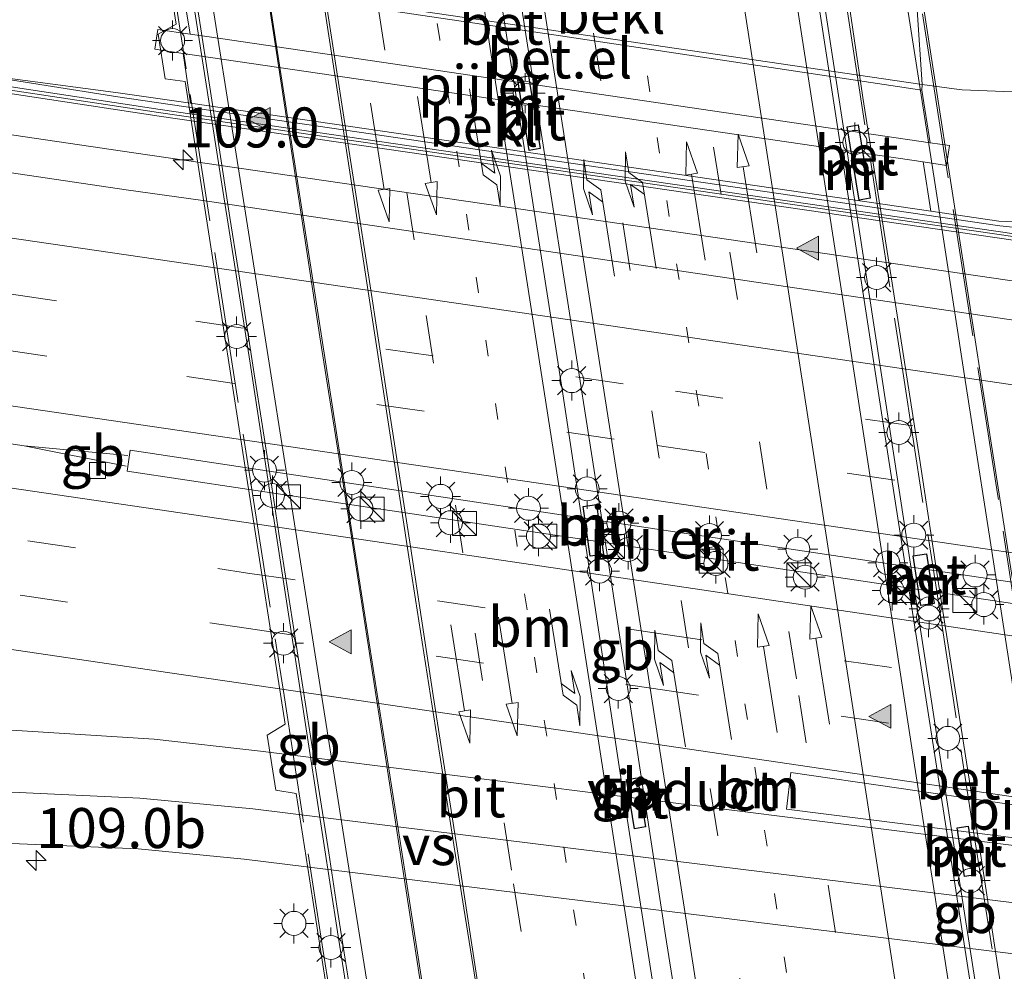
# Model space of a CAD drawing. Units: metres. Extents: x 169994 to 180003, y 447005 to 450001.
# Drawn here: x 173065 to 173126, y 447376 to 447436 of the extents above; entities that cross this region are included whole.
import ezdxf
from ezdxf.enums import TextEntityAlignment as Align

# ---------------------------------------------------------------- set-up
doc = ezdxf.new("R2010")
doc.units = ezdxf.units.M
for name, pattern in [('IE-TERREINAFSCHEIDING', [10, 8, -2]), ('VW-1-3_STREEP', [4, 1, -3]), ('VW-3-9_STREEP', [12, 3, -9])]:
    doc.linetypes.add(name, pattern=pattern)
doc.layers.get('0').update_dxf_attribs({"lineweight": 25})
for name, color, linetype, lineweight in [('B-ME-AM-KILOMETR-S-B1', 7, 'Continuous', 18), ('B-ME-BV-GELEIDECONSTRUCTIE-BARRIER-L-B1', 213, 'BV-STEPBARRIER', 18), ('B-ME-BV-GELEIDECONSTRUCTIE-BARRIER-L-B2', 213, 'BV-STEPBARRIER', 18), ('B-ME-BV-GELEIDECONSTRUCTIE-GELEIDERAIL-L-B1', 213, 'BV-GELEIDERAIL', 18), ('B-ME-GW-KRUINLIJN-L-B1', 93, 'Continuous', 18), ('B-ME-GW-TEENLIJN-L-B1', 93, 'Continuous', 18), ('B-ME-IE-GRASLAND-GV-B6', 93, 'Continuous', 18), ('B-ME-IE-INRICHTINGSELEMENT-S-B1', 253, 'Continuous', 18), ('B-ME-IE-MEUBILAIR_WEGMEUBILAIR-LICHTMAST-S-B1', 8, 'Continuous', 18), ('B-ME-IE-MEUBILAIR_WEGMEUBILAIR-LICHTMAST-S-B2', 8, 'Continuous', 18), ('B-ME-IE-TERREINAFSCHEIDING-RASTERHEKWERK-L-B2', 8, 'IE-TERREINAFSCHEIDING', 18), ('B-ME-KW-GELUIDSWERING-GV-B6', 8, 'Continuous', 18), ('B-ME-KW-PIJLER-GV-B6', 173, 'Continuous', 18), ('B-ME-KW-SCHERM-L-B1', 8, 'Continuous', 18), ('B-ME-KW-VIADUCT-GV-B7', 173, 'Continuous', 18), ('B-ME-OB-BEKLEDING-GV-B6', 253, 'Continuous', 18), ('B-ME-VH-VERH_SOORT-BETON-OVERIG-GV-B6', 8, 'IE-TERREINAFSCHEIDING-NATUURLIJK-HOUTWAL', 18), ('B-ME-VH-VERH_SOORT-BETON-OVERIG-GV-B7', 8, 'IE-TERREINAFSCHEIDING-NATUURLIJK-HOUTWAL', 18), ('B-ME-VH-VERH_SOORT-BITUMEN-GV-B6', 8, 'IE-TERREINAFSCHEIDING-NATUURLIJK-HOUTWAL', 18), ('B-ME-VH-VERH_SOORT-BITUMEN-GV-B7', 8, 'Continuous', 18), ('B-ME-VH-VERH_SOORT-GV-B6', 8, 'Continuous', 18), ('B-ME-VV-KOLK-S-B1', 8, 'Continuous', 18), ('B-ME-VW-MARKERING-13STREEP-045-L-B2', 255, 'VW-1-3_STREEP', 18), ('B-ME-VW-MARKERING-39STREEP-015-L-B1', 255, 'VW-3-9_STREEP', 18), ('B-ME-VW-MARKERING-39STREEP-015-L-B2', 255, 'VW-3-9_STREEP', 18), ('B-ME-VW-MARKERING-PIJLLI750-S-B2', 7, 'Continuous', 18), ('B-ME-VW-MARKERING-PIJLRD750-S-B2', 7, 'Continuous', 18), ('B-ME-VW-MARKERING-STREEP-015-L-B1', 7, 'Continuous', 18), ('B-ME-VW-MARKERING-STREEP-015-L-B2', 7, 'Continuous', 18), ('B-ME-VW-MARKERING-VERDRIJFSTRP-GV-B7', 7, 'Continuous', 18), ('B-ME-VW-MARKERING-VLAKMARK-GV-B6', 7, 'Continuous', 18), ('B-ME-VW-MARKERING-VLAKMARK-S-B2', 7, 'Continuous', 18)]:
    doc.layers.add(name, color=color, linetype=linetype, lineweight=lineweight)
doc.layers.add('B-ME-MW-MUUR-GV-B7', color=10, linetype='Continuous')
doc.styles.add('NLCS-ISO', font='NLCS-ISO.TTF')
doc.linetypes.add('BV-GELEIDERAIL', pattern='A,10,-3,[108,NLCS.SHX,S=1,R=0,X=0,Y=0],-3', length=16)
doc.linetypes.add('BV-STEPBARRIER', pattern='A,1,-1,[16,NLCS.SHX,S=1,R=0,X=-1,Y=0],1', length=3)
doc.linetypes.add('IE-TERREINAFSCHEIDING-NATUURLIJK-HOUTWAL', pattern='A,7,-1.5,[67,NLCS.SHX,S=0.75,R=45,X=0,Y=0],-1.5,7,-1.5,[70,NLCS.SHX,S=0.75,R=0,X=0,Y=0],-1.5', length=20)

# ---------------------------------------------------------------- blocks, each defined once
blk = doc.blocks.new('hecto')
for p, q in [((0, 0.625), (-0.625, 0)), ((0, -0.625), (0, 0.625)), ((-0.625, 0), (0.625, 0)), ((0.625, 0), (0, -0.625))]:
    blk.add_line(p, q)
blk = doc.blocks.new('verfsymbol')
for color in [252, 253]:
    blk.add_hatch(color=color).paths.add_polyline_path([(0.75, -0.625), (0, 0.75), (-0.75, -0.625)])
blk.add_lwpolyline([(0.75, -0.625), (0, 0.75), (-0.75, -0.625)], close=True)
blk = doc.blocks.new('pijll')
for p, q in [((5.7, 1.05, 0.1), (4, 0.75, 0.1)), ((4, 0.75, 0.1), (5.45, 0.75, 0.1)), ((5.45, 0.75, 0.1), (4.7, 0, 0.1)), ((6.2, 0.75, 0.1), (5.45, 0, 0.1)), ((7.5, 0.75, 0.1), (5.7, 1.05, 0.1)), ((7.5, 0.75, 0.1), (6.2, 0.75, 0.1)), ((0, 0, 0.1), (5.45, 0, 0.1))]:
    blk.add_line(p, q)
blk = doc.blocks.new('pijl')
for p, q in [((0, 0, 0.1), (5.45, 0, 0.1)), ((7.5, 0, 0.1), (5.45, 0.375, 0.1)), ((5.45, 0.375, 0.1), (5.45, -0.375, 0.1)), ((5.45, -0.375, 0.1), (7.5, 0, 0.1))]:
    blk.add_line(p, q)
blk = doc.blocks.new('kast')
blk.add_line((-0.75, -0.75), (0.75, 0.75))
blk.add_lwpolyline([(-0.75, 0.75), (0.75, 0.75), (0.75, -0.75), (-0.75, -0.75)], close=True)
blk = doc.blocks.new('lantaarnpaal')
for p, q in [((0, 0.75), (0, 1.25)), ((-0.884, 0.884), (-0.53, 0.53)), ((0.53, 0.53), (0.884, 0.884)), ((-0.75, 0), (-1.25, 0)), ((0.75, 0), (1.25, 0)), ((-0.53, -0.53), (-0.884, -0.884)), ((0.53, -0.53), (0.884, -0.884)), ((0, -0.75), (0, -1.25))]:
    blk.add_line(p, q)
blk.add_circle((0, 0), 0.75)
blk = doc.blocks.new('kolk')
blk.add_lwpolyline([(-0.5, -0.5), (0.5, -0.5), (0.5, 0.5), (-0.5, 0.5)], close=True)

msp = doc.modelspace()

# ---------------------------------------------------------------- linework, layer by layer
at = {"layer": 'B-ME-BV-GELEIDECONSTRUCTIE-BARRIER-L-B1'}
for points in [[(172982.257, 447421.646, 13.39), (172991.639, 447420.145, 13.425), (173003.494, 447418.267, 13.455), (173015.367, 447416.507, 13.477), (173027.225, 447414.703, 13.496), (173035.143, 447413.597, 13.485), (173037.136, 447413.326, 13.496), (173039.48, 447412.96, 13.481), (173050.994, 447411.34, 13.506), (173058.898, 447410.185, 13.513), (173061.467, 447409.819, 13.54), (173065.06, 447409.276, 13.532)], [(173071.433, 447408.018, 13.315), (173065.06, 447409.276, 13.532), (173071.532, 447408.68, 13.348)]]:
    msp.add_polyline3d(points, dxfattribs=at)
at = {"layer": 'B-ME-BV-GELEIDECONSTRUCTIE-BARRIER-L-B2'}
for points in [[(173074.427, 447444.597, 19.364), (173075.833, 447435.742, 19.547), (173077.478, 447425.246, 19.693), (173079.183, 447414.442, 19.783), (173080.825, 447403.638, 19.823), (173082.881, 447390.233, 19.843), (173084.64, 447378.905, 19.9), (173086.4, 447367.659, 19.921), (173088.138, 447356.256, 19.799), (173089.917, 447345.027, 19.571), (173091.485, 447334.6, 19.405)], [(173094.403, 447440.448, 19.084), (173094.814, 447437.498, 19.912), (173098.65, 447412.951, 20.212), (173102.416, 447388.125, 20.261), (173106.063, 447364.683, 20.136), (173109.996, 447339.711, 19.719), (173111.3024, 447331.6648, 19.5329)], [(173112.5801, 447331.4727, 19.4796), (173109.053, 447354.003, 19.991), (173105.147, 447378.676, 20.216), (173101.113, 447404.95, 20.268), (173097.261, 447429.532, 20.046), (173096.105, 447436.989, 19.903), (173095.694, 447439.939, 19.075)], [(173114.8351, 447438.4954, 19.5216), (173117.851, 447418.898, 19.881), (173122, 447391.808, 19.911), (173126.199, 447364.827, 19.741), (173130.349, 447337.822, 19.253), (173131.8562, 447328.5709, 19.0072)]]:
    msp.add_polyline3d(points, dxfattribs=at)
at = {"layer": 'B-ME-BV-GELEIDECONSTRUCTIE-GELEIDERAIL-L-B1'}
msp.add_polyline3d([(173058.151, 447429.626, 12.978), (173071.903, 447427.604, 13.009), (173100.242, 447423.47, 13.016), (173124.661, 447419.907, 13.022), (173140.493, 447417.601, 13.057), (173156.3, 447415.293, 13.135), (173172.164, 447412.967, 13.213), (173187.966, 447410.654, 13.287), (173203.805, 447408.295, 13.35), (173219.642, 447405.988, 13.451), (173235.463, 447403.685, 13.491), (173243.461, 447402.481, 13.581), (173253.268, 447401.07, 13.61), (173257.171, 447400.508, 13.621), (173259.282, 447400.205, 13.627), (173275.03, 447397.856, 13.654), (173276.68, 447397.633, 13.661), (173280.589, 447397.107, 13.679), (173286.796, 447396.271, 13.707), (173290.763, 447395.829, 13.724), (173294.768, 447395.456, 13.746), (173298.743, 447395.088, 13.802), (173299.926, 447394.977, 13.832)], dxfattribs=at)
at = {"layer": 'B-ME-GW-KRUINLIJN-L-B1'}
msp.add_polyline3d([(173299.796, 447397.534, 13.092), (173281.821, 447400.399, 13.024), (173264.209, 447402.912, 12.892), (173245.751, 447405.953, 12.842), (173227.949, 447408.726, 12.773), (173210.253, 447411.223, 12.7), (173192.104, 447413.895, 12.631), (173174.608, 447416.551, 12.561), (173156.419, 447419.139, 12.505), (173138.952, 447421.678, 12.415), (173126.038, 447423.036, 12.326), (173098.37, 447427.084, 12.356), (173070.902, 447431.102, 12.386), (173061.006, 447432.673, 12.312)], dxfattribs=at)
at = {"layer": 'B-ME-GW-TEENLIJN-L-B1'}
for points in [[(173121.176, 447431.864, 12.515), (173123.181, 447431.609, 12.502), (173123.69, 447431.544, 12.499), (173127.337, 447431.397, 12.418), (173131.047, 447431.672, 12.247), (173133.126, 447432.538, 12.146), (173134.885, 447434.408, 12.146), (173135.478, 447436.16, 12.146), (173135.427, 447437.993, 12.198), (173134.415, 447442.375, 12.272), (173134.029, 447445.517, 12.39), (173133.318, 447449.189, 12.548), (173132.659, 447452.033, 12.666), (173132.29, 447454.677, 12.776), (173132.814, 447455.47, 12.776), (173134.219, 447456.455, 12.686), (173136.467, 447456.66, 12.621), (173139.623, 447456.43, 12.503), (173143.405, 447455.768, 12.097), (173146.047, 447455.54, 12.311), (173150.722, 447455.103, 12.384), (173156.354, 447454.682, 12.456), (173162.171, 447454.486, 12.452)], [(173061.006, 447432.673, 12.312), (173070.936, 447431.356, 12.285), (173075.449, 447430.698, 12.495), (173121.72, 447423.955, 12.457), (173125.973, 447423.335, 12.296), (173134.856, 447422.939, 11.978), (173139.28, 447422.742, 12.07), (173156.838, 447420.664, 11.938), (173174.818, 447418.37, 11.857), (173192.436, 447415.205, 12.027), (173210.689, 447412.906, 12.038), (173228.371, 447410.485, 12.029), (173240.576, 447408.407, 12.033), (173246.851, 447408.096, 12.114), (173264.751, 447407.396, 12.17), (173282.183, 447403.689, 12.805), (173291.415, 447400.507, 13.096), (173299.796, 447397.534, 13.092)]]:
    msp.add_polyline3d(points, dxfattribs=at)
at = {"layer": 'B-ME-IE-GRASLAND-GV-B6'}
for points in [[(173121.176, 447431.864, 12.515), (173120.877, 447436.534, 15.638), (173120.419, 447441.651, 17.667), (173122.403, 447441.84, 16.868), (173122.361, 447442.27, 18.206), (173122.165, 447445.409, 18.124), (173122.048, 447448.079, 18.132), (173121.05, 447454.121, 18.006), (173120.491, 447458.83, 17.958), (173119.944, 447463.061, 18.015), (173119.306, 447468.093, 17.897)], [(173162.171, 447454.486, 12.452), (173156.354, 447454.682, 12.456), (173150.722, 447455.103, 12.384), (173146.047, 447455.54, 12.311), (173143.405, 447455.768, 12.097), (173139.623, 447456.43, 12.503), (173136.467, 447456.66, 12.621), (173134.219, 447456.455, 12.686), (173132.814, 447455.47, 12.776), (173132.29, 447454.677, 12.776), (173132.659, 447452.033, 12.666), (173133.318, 447449.189, 12.548), (173134.029, 447445.517, 12.39), (173134.415, 447442.375, 12.272), (173135.427, 447437.993, 12.198), (173135.478, 447436.16, 12.146), (173134.885, 447434.408, 12.146), (173133.126, 447432.538, 12.146), (173131.047, 447431.672, 12.247), (173127.337, 447431.397, 12.418), (173123.69, 447431.544, 12.499), (173123.181, 447431.609, 12.502), (173121.176, 447431.864, 12.515)], [(173064.32, 447440.043, 12.361), (173066.932, 447439.17, 12.365), (173069.321, 447438.911, 12.381), (173071.899, 447438.654, 12.377), (173074.728, 447438.695, 12.525), (173074.867, 447438.44, 12.525), (173075.422, 447435.026, 12.422), (173073.408, 447435.32, 12.422), (173073.227, 447434.078, 12.406), (173074.993, 447433.82, 12.463), (173075.449, 447430.698, 12.495), (173070.936, 447431.356, 12.285), (173061.006, 447432.673, 12.312)], [(173347.116, 447384.938, 13.361), (173332.816, 447387.136, 13.213), (173316.205, 447389.456, 13.185), (173298.571, 447392.018, 13.141), (173281.892, 447394.529, 13.055), (173264.523, 447397.036, 13.006), (173247.398, 447399.571, 12.907), (173231.192, 447401.98, 12.839), (173213.586, 447404.502, 12.778), (173196.062, 447407.105, 12.678), (173178.576, 447409.646, 12.601), (173161.234, 447412.373, 12.526), (173144.12, 447414.666, 12.478), (173126.623, 447417.179, 12.395), (173101.497, 447420.892, 12.38), (173076.074, 447424.649, 12.365), (173071.425, 447425.295, 12.334), (173055.955, 447427.581, 12.347), (173039.653, 447429.964, 12.309), (173022.791, 447432.455, 12.282), (173005.389, 447435.196, 12.236), (172987.772, 447437.967, 12.228), (172986.037, 447438.096, 12.217)], [(173174.608, 447416.551, 12.561), (173156.419, 447419.139, 12.505), (173138.952, 447421.678, 12.415), (173126.038, 447423.036, 12.326), (173098.37, 447427.084, 12.356), (173070.902, 447431.102, 12.386), (173061.006, 447432.673, 12.312), (173070.936, 447431.356, 12.285), (173075.449, 447430.698, 12.495), (173121.72, 447423.955, 12.457), (173125.973, 447423.335, 12.296), (173134.856, 447422.939, 11.978), (173139.28, 447422.742, 12.07), (173156.838, 447420.664, 11.938), (173174.818, 447418.37, 11.857)], [(173061.006, 447432.673, 12.312), (173070.902, 447431.102, 12.386), (173098.37, 447427.084, 12.356), (173126.038, 447423.036, 12.326), (173138.952, 447421.678, 12.415), (173156.419, 447419.139, 12.505), (173174.608, 447416.551, 12.561)], [(173055.771, 447432.58, 12.423), (173073.499, 447429.898, 12.472), (173095.905, 447426.64, 12.489), (173127.011, 447422.117, 12.512), (173144.805, 447419.488, 12.593), (173162.622, 447416.892, 12.672)], [(173162.682, 447417.298, 12.644), (173144.864, 447419.895, 12.565), (173127.07, 447422.523, 12.484), (173095.973, 447427.045, 12.461), (173073.559, 447430.304, 12.444), (173061.335, 447432.154, 12.324)], [(173134.856, 447422.939, 11.978), (173125.973, 447423.335, 12.296), (173121.72, 447423.955, 12.457), (173121.245, 447427.03, 12.447), (173122.712, 447426.815, 12.446), (173122.895, 447428.057, 12.446), (173121.683, 447428.235, 12.445), (173121.17, 447431.525, 12.516), (173121.176, 447431.864, 12.515), (173123.181, 447431.609, 12.502), (173123.69, 447431.544, 12.499), (173127.337, 447431.397, 12.418)], [(173020.989, 447375.586, 12.881), (173026.749, 447378.504, 12.795), (173033.252, 447380.911, 12.727), (173039.645, 447382.635, 12.622), (173045.119, 447383.67, 12.524), (173051.497, 447384.362, 12.472), (173057.505, 447384.612, 12.447), (173060.775, 447384.562, 12.399), (173072.184, 447384.08, 12.396), (173078.805, 447383.439, 12.358), (173105.2285, 447380.19, 12.3705), (173131.652, 447376.941, 12.383), (173151.228, 447374.453, 12.417)]]:
    msp.add_polyline3d(points, dxfattribs=at)
at = {"layer": 'B-ME-IE-TERREINAFSCHEIDING-RASTERHEKWERK-L-B2'}
for points in [[(173072.746, 447448.902, 18.384), (173073.962, 447440.762, 18.6), (173075.433, 447431.245, 18.669), (173077.206, 447419.886, 18.901), (173079.192, 447407.09, 19.075), (173081.299, 447393.663, 19.01), (173083.724, 447377.815, 19.104), (173086.709, 447358.711, 18.921), (173088.936, 447344.258, 18.571), (173091.1, 447330.741, 18.539)], [(173138.705, 447323.524, 17.893), (173136.116, 447340.695, 18.275), (173132.846, 447361.375, 18.779), (173128.976, 447386.161, 18.937), (173125.901, 447406.279, 18.998), (173122.44, 447428.385, 18.783), (173120.358, 447441.595, 18.661)], [(173116.386, 447437.25, 18.949), (173117.944, 447427.139, 19.096), (173120.009, 447413.651, 19.254), (173122.094, 447400.18, 19.291), (173124.307, 447385.72, 19.25), (173126.859, 447369.625, 19.075), (173129.424, 447353.118, 18.836), (173131.186, 447341.543, 18.6), (173133.183, 447328.817, 18.206)]]:
    msp.add_polyline3d(points, dxfattribs=at)
at = {"layer": 'B-ME-KW-GELUIDSWERING-GV-B6'}
for points in [[(173162.622, 447416.892, 12.672), (173144.805, 447419.488, 12.593), (173127.011, 447422.117, 12.512), (173095.905, 447426.64, 12.489), (173073.499, 447429.898, 12.472), (173055.771, 447432.58, 12.423)], [(173061.335, 447432.154, 12.324), (173073.559, 447430.304, 12.444), (173095.973, 447427.045, 12.461), (173127.07, 447422.523, 12.484), (173144.864, 447419.895, 12.565), (173162.682, 447417.298, 12.644)]]:
    msp.add_polyline3d(points, dxfattribs=at)
at = {"layer": 'B-ME-KW-PIJLER-GV-B6'}
for points in [[(173075.422, 447435.026, 12.422), (173076.622, 447434.851, 12.422), (173121.683, 447428.235, 12.445), (173122.895, 447428.057, 12.446), (173122.712, 447426.815, 12.446), (173121.245, 447427.03, 12.447), (173074.993, 447433.82, 12.463), (173073.227, 447434.078, 12.406), (173073.408, 447435.32, 12.422), (173075.422, 447435.026, 12.422)], [(173071.681, 447409.001, 12.763), (173080.215, 447407.726, 12.759), (173103.644, 447404.225, 12.751), (173127.072, 447400.724, 12.743), (173128.335, 447400.535, 12.741), (173132.95, 447399.846, 12.735), (173132.756, 447398.545, 12.735), (173128.606, 447399.165, 12.755), (173127.816, 447399.283, 12.759), (173103.26, 447402.953, 12.739), (173078.703, 447406.622, 12.719), (173071.487, 447407.7, 12.715), (173071.681, 447409.001, 12.763)]]:
    msp.add_polyline3d(points, dxfattribs=at)
at = {"layer": 'B-ME-KW-SCHERM-L-B1'}
msp.add_polyline3d([(173299.118, 447397.163, 15.249), (173293.31, 447397.957, 14.932), (173269.454, 447401.49, 16.039), (173245.706, 447404.938, 15.919), (173221.984, 447408.416, 15.832), (173198.235, 447411.882, 15.729), (173174.427, 447415.381, 15.614), (173150.719, 447418.841, 15.51), (173126.995, 447422.345, 15.439), (173095.862, 447426.865, 15.39), (173073.45, 447430.119, 15.355), (173061.7, 447431.894, 15.348), (173037.929, 447435.33, 15.327), (173014.165, 447438.758, 15.287), (172990.42, 447442.272, 15.253), (172987.113, 447442.781, 15.245)], dxfattribs=at)
at = {"layer": 'B-ME-KW-VIADUCT-GV-B7'}
for points in [[(173086.033, 447361.967, 19.059), (173083.088, 447380.874, 19.181), (173082.05, 447387.538, 19.14), (173080.787, 447387.756, 18.974), (173080.246, 447391.195, 18.998), (173081.373, 447391.88, 19.177), (173078.977, 447407.259, 19.12), (173076.537, 447422.926, 18.933), (173075.114, 447432.058, 18.738), (173073.875, 447432.231, 18.592), (173073.43, 447435.029, 18.612), (173074.556, 447435.64, 18.722), (173072.497, 447448.857, 18.376)], [(173120.504, 447441.706, 18.62), (173123.205, 447424.273, 18.949), (173125.172, 447411.585, 19.027), (173126.968, 447399.994, 19.031)]]:
    msp.add_polyline3d(points, dxfattribs=at)
at = {"layer": 'B-ME-MW-MUUR-GV-B7'}
for points in [[(173096.573, 447432.407, 19.148), (173097.308, 447427.862, 19.222), (173096.617, 447427.75, 19.242), (173095.882, 447432.295, 19.193), (173096.573, 447432.407, 19.148)], [(173117.249, 447424.646, 18.957), (173116.502, 447429.229, 18.937), (173117.193, 447429.342, 18.937), (173117.94, 447424.759, 18.986), (173117.249, 447424.646, 18.957)], [(173100.835, 447405.607, 19.36), (173101.272, 447402.494, 19.364), (173100.43, 447402.376, 19.364), (173099.993, 447405.489, 19.356), (173100.835, 447405.607, 19.36)], [(173121.102, 447399.299, 19.165), (173120.615, 447402.406, 19.132), (173121.455, 447402.538, 19.132), (173121.942, 447399.431, 19.136), (173121.102, 447399.299, 19.165)], [(173103.393, 447388.535, 19.348), (173103.898, 447385.458, 19.348), (173103.207, 447385.345, 19.348), (173102.702, 447388.422, 19.388), (173103.393, 447388.535, 19.348)], [(173123.826, 447382.349, 19.063), (173123.364, 447385.392, 19.051), (173124.056, 447385.497, 19.055), (173124.518, 447382.454, 19.051), (173123.826, 447382.349, 19.063)]]:
    msp.add_polyline3d(points, dxfattribs=at)
at = {"layer": 'B-ME-OB-BEKLEDING-GV-B6'}
for points in [[(173121.176, 447431.864, 12.515), (173098.719, 447435.161, 12.514), (173074.728, 447438.695, 12.525), (173073.666, 447443.656, 15.54), (173120.877, 447436.534, 15.638), (173121.176, 447431.864, 12.515)], [(173075.449, 447430.698, 12.495), (173074.993, 447433.82, 12.463), (173121.245, 447427.03, 12.447), (173121.72, 447423.955, 12.457), (173075.449, 447430.698, 12.495)]]:
    msp.add_polyline3d(points, dxfattribs=at)
at = {"layer": 'B-ME-VH-VERH_SOORT-BETON-OVERIG-GV-B6'}
msp.add_polyline3d([(173074.728, 447438.695, 12.525), (173098.719, 447435.161, 12.514), (173121.176, 447431.864, 12.515), (173121.17, 447431.525, 12.516), (173098.724, 447434.889, 12.517), (173074.867, 447438.44, 12.525), (173074.728, 447438.695, 12.525)], dxfattribs=at)
at = {"layer": 'B-ME-VH-VERH_SOORT-BETON-OVERIG-GV-B7'}
for points in [[(173114.4596, 447438.5999, 18.6713), (173116.403, 447438.309, 18.75), (173117.474, 447431.051, 18.925), (173119.311, 447419.456, 19.031), (173121.007, 447408.505, 19.136), (173122.211, 447400.675, 19.153), (173124.12, 447388.436, 19.055), (173125.935, 447376.561, 18.974), (173127.8, 447364.795, 18.852), (173129.512, 447353.497, 18.718), (173131.327, 447341.946, 18.478), (173133.412, 447328.289, 18.141), (173131.5112, 447328.5746, 18.095), (173127.434, 447354.802, 18.692), (173123.148, 447382.445, 18.973), (173119.057, 447408.637, 19.034), (173114.4596, 447438.5999, 18.6713)], [(173116.502, 447429.229, 18.937), (173117.249, 447424.646, 18.957), (173117.94, 447424.759, 18.986), (173117.193, 447429.342, 18.937), (173116.502, 447429.229, 18.937)], [(173121.455, 447402.538, 19.132), (173120.615, 447402.406, 19.132), (173121.102, 447399.299, 19.165), (173121.942, 447399.431, 19.136), (173121.455, 447402.538, 19.132)], [(173123.364, 447385.392, 19.051), (173123.826, 447382.349, 19.063), (173124.518, 447382.454, 19.051), (173124.056, 447385.497, 19.055), (173123.364, 447385.392, 19.051)]]:
    msp.add_polyline3d(points, dxfattribs=at)
at = {"layer": 'B-ME-VH-VERH_SOORT-BITUMEN-GV-B6'}
for points in [[(173055.955, 447427.581, 12.347), (173071.425, 447425.295, 12.334), (173076.074, 447424.649, 12.365), (173101.497, 447420.892, 12.38), (173126.623, 447417.179, 12.395), (173144.12, 447414.666, 12.478), (173161.234, 447412.373, 12.526), (173178.576, 447409.646, 12.601)], [(173128.606, 447399.165, 12.755), (173132.756, 447398.545, 12.735), (173132.95, 447399.846, 12.735), (173128.335, 447400.535, 12.741), (173127.072, 447400.724, 12.743), (173103.644, 447404.225, 12.751), (173080.215, 447407.726, 12.759), (173071.681, 447409.001, 12.763), (173071.487, 447407.7, 12.715), (173078.703, 447406.622, 12.719), (173103.26, 447402.953, 12.739), (173127.816, 447399.283, 12.759), (173128.606, 447399.165, 12.755)], [(173151.228, 447374.453, 12.417), (173131.652, 447376.941, 12.383), (173105.2285, 447380.19, 12.3705), (173078.805, 447383.439, 12.358), (173072.184, 447384.08, 12.396), (173060.775, 447384.562, 12.399), (173057.505, 447384.612, 12.447), (173051.497, 447384.362, 12.472), (173045.119, 447383.67, 12.524), (173039.645, 447382.635, 12.622), (173033.252, 447380.911, 12.727), (173026.749, 447378.504, 12.795), (173020.989, 447375.586, 12.881)]]:
    msp.add_polyline3d(points, dxfattribs=at)
at = {"layer": 'B-ME-VH-VERH_SOORT-BITUMEN-GV-B7'}
for points in [[(173114.4596, 447438.5999, 18.6713), (173119.057, 447408.637, 19.034), (173123.148, 447382.445, 18.973), (173127.434, 447354.802, 18.692)], [(173116.403, 447438.309, 18.75), (173117.999, 447438.07, 18.766), (173119.784, 447437.802, 18.742), (173120.101, 447437.755, 18.742), (173121.927, 447426.006, 18.852), (173123.84, 447413.663, 19.031), (173125.935, 447400.145, 19.083), (173127.955, 447387.109, 18.978), (173131.503, 447364.212, 18.819)], [(173127.8, 447364.795, 18.852), (173125.935, 447376.561, 18.974), (173124.12, 447388.436, 19.055), (173122.211, 447400.675, 19.153), (173121.007, 447408.505, 19.136), (173119.311, 447419.456, 19.031), (173117.474, 447431.051, 18.925), (173116.403, 447438.309, 18.75)], [(173085.6381, 447373.8596, 19.0143), (173085.1215, 447377.1821, 19.0052), (173084.6048, 447380.5045, 18.9961), (173084.0881, 447383.827, 18.987), (173083.5715, 447387.1495, 18.978), (173083.0548, 447390.4719, 18.9689), (173082.537, 447393.8006, 18.9617), (173082.0178, 447397.1366, 18.9566), (173081.4986, 447400.4725, 18.9516), (173080.9794, 447403.8084, 18.9465), (173080.4602, 447407.1444, 18.9415), (173079.941, 447410.4803, 18.9364), (173079.4297, 447413.7774, 18.9119), (173078.9255, 447417.0389, 18.8694), (173078.4213, 447420.3005, 18.827), (173077.917, 447423.562, 18.7846), (173077.4128, 447426.8236, 18.7422), (173076.9086, 447430.0851, 18.6998), (173076.492, 447432.787, 18.6542), (173076.1388, 447435.084, 18.6062), (173075.7855, 447437.3811, 18.5582)], [(173097.308, 447427.862, 19.222), (173096.573, 447432.407, 19.148), (173095.882, 447432.295, 19.193), (173096.617, 447427.75, 19.242), (173097.308, 447427.862, 19.222)], [(173099.993, 447405.489, 19.356), (173100.43, 447402.376, 19.364), (173101.272, 447402.494, 19.364), (173100.835, 447405.607, 19.36), (173099.993, 447405.489, 19.356)], [(173102.702, 447388.422, 19.388), (173103.207, 447385.345, 19.348), (173103.898, 447385.458, 19.348), (173103.393, 447388.535, 19.348), (173102.702, 447388.422, 19.388)]]:
    msp.add_polyline3d(points, dxfattribs=at)
at = {"layer": 'B-ME-VH-VERH_SOORT-GV-B6'}
msp.add_polyline3d([(173121.17, 447431.525, 12.516), (173121.683, 447428.235, 12.445), (173076.622, 447434.851, 12.422), (173075.422, 447435.026, 12.422), (173074.867, 447438.44, 12.525), (173098.724, 447434.889, 12.517), (173121.17, 447431.525, 12.516)], dxfattribs=at)
at = {"layer": 'B-ME-VW-MARKERING-13STREEP-045-L-B2'}
for points in [[(173106.8232, 447332.2907, 18.5547), (173101.393, 447367.427, 19.206), (173098.939, 447383.227, 19.269), (173095.869, 447403.03, 19.288), (173092.854, 447422.768, 19.151), (173091.028, 447434.704, 18.971), (173089.8591, 447442.2856, 18.8041)], [(173119.8682, 447330.3268, 18.3948), (173117.591, 447344.931, 18.775), (173112.713, 447376.354, 19.172), (173108.44, 447403.86, 19.259), (173104.169, 447431.423, 19), (173102.7911, 447440.3483, 18.8148)]]:
    msp.add_polyline3d(points, dxfattribs=at)
at = {"layer": 'B-ME-VW-MARKERING-39STREEP-015-L-B1'}
for points in [[(172984.3612, 447430.802, 12.443), (173005.011, 447427.56, 12.476), (173028.586, 447424.028, 12.521), (173052.239, 447420.531, 12.547), (173075.78, 447417.069, 12.577), (173105.758, 447412.69, 12.611), (173134.74, 447408.457, 12.643), (173158.624, 447404.94, 12.752), (173182.806, 447401.399, 12.868), (173206.455, 447397.946, 12.968), (173230.08, 447394.482, 13.057), (173253.699, 447391.013, 13.159), (173277.287, 447387.56, 13.257), (173300.961, 447384.102, 13.354), (173324.562, 447380.646, 13.424), (173348.202, 447377.199, 13.507), (173351.4204, 447376.7229, 13.52)], [(172983.5745, 447427.3779, 12.525), (173004.4, 447424.107, 12.556), (173027.955, 447420.558, 12.611), (173051.628, 447417.058, 12.616), (173075.22, 447413.612, 12.634), (173104.628, 447409.307, 12.672), (173134.315, 447404.962, 12.711), (173157.978, 447401.493, 12.83), (173182.217, 447397.935, 12.954), (173205.896, 447394.475, 13.059), (173229.528, 447390.991, 13.159), (173253.189, 447387.564, 13.26), (173276.814, 447384.095, 13.356), (173300.493, 447380.639, 13.46), (173324.118, 447377.169, 13.518), (173347.765, 447373.729, 13.593), (173350.6188, 447373.308, 13.604)], [(172981.0206, 447416.2624, 12.6529), (172985.116, 447415.601, 12.66), (173008.373, 447411.888, 12.703), (173031.487, 447408.388, 12.731), (173053.415, 447405.092, 12.713), (173079.017, 447401.33, 12.669), (173104.434, 447397.5945, 12.692), (173129.851, 447393.859, 12.715), (173153.901, 447390.364, 12.822), (173176.107, 447387.06, 12.898), (173199.054, 447383.693, 12.984), (173225.499, 447379.847, 13.106), (173247.888, 447376.56, 13.205), (173269.242, 447373.467, 13.276), (173293.767, 447369.853, 13.41), (173316.11, 447366.582, 13.494), (173336.545, 447363.664, 13.557), (173347.9649, 447362.002, 13.5971)], [(172980.235, 447412.843, 12.7112), (172984.189, 447412.201, 12.716), (173007.591, 447408.528, 12.758), (173030.955, 447404.975, 12.775), (173052.921, 447401.69, 12.755), (173078.926, 447397.876, 12.703), (173104.239, 447394.1365, 12.6895), (173129.552, 447390.397, 12.676), (173153.046, 447386.959, 12.751), (173175.484, 447383.648, 12.823), (173198.267, 447380.343, 12.903), (173223.98, 447376.584, 13.033), (173247.145, 447373.231, 13.134), (173269.445, 447369.958, 13.202), (173293.488, 447366.451, 13.333), (173316.255, 447363.118, 13.423), (173336.477, 447360.192, 13.528), (173347.169, 447358.611, 13.5414)]]:
    msp.add_polyline3d(points, dxfattribs=at)
at = {"layer": 'B-ME-VW-MARKERING-39STREEP-015-L-B2'}
for points in [[(173103.2924, 447332.8224, 18.5081), (173097.947, 447367.069, 19.157), (173095.516, 447382.746, 19.198), (173092.478, 447402.599, 19.214), (173089.439, 447422.154, 19.083), (173086.2214, 447442.8299, 18.689)], [(173116.465, 447332.743, 18.533), (173113.904, 447349.507, 18.92), (173110.238, 447373.034, 19.209), (173106.579, 447396.654, 19.295), (173102.927, 447420.25, 19.194), (173099.7463, 447440.8042, 18.8205)], [(173106.3119, 447439.8205, 18.7393), (173109.17, 447421.385, 19.068), (173113.479, 447393.682, 19.189), (173117.728, 447366.224, 19.029), (173121.975, 447338.873, 18.547), (173123.3835, 447329.7979, 18.3144)]]:
    msp.add_polyline3d(points, dxfattribs=at)
at = {"layer": 'B-ME-VW-MARKERING-STREEP-015-L-B1'}
for points in [[(172985.129, 447434.144, 12.351), (173005.379, 447430.962, 12.392), (173029.233, 447427.398, 12.428), (173052.574, 447423.975, 12.467), (173076.133, 447420.537, 12.496), (173102.286, 447416.695, 12.525), (173135.218, 447411.858, 12.562), (173159.082, 447408.366, 12.667), (173183.474, 447404.786, 12.79), (173206.844, 447401.352, 12.889), (173230.609, 447397.854, 12.993), (173254.078, 447394.456, 13.094), (173277.917, 447390.955, 13.174), (173301.474, 447387.522, 13.29), (173324.973, 447384.063, 13.353), (173348.683, 447380.607, 13.449), (173352.2105, 447380.0889, 13.462)], [(172982.8464, 447424.2089, 12.572), (173003.896, 447420.842, 12.607), (173027.034, 447417.276, 12.663), (173051.118, 447413.692, 12.657), (173074.607, 447410.255, 12.685), (173104.011, 447405.94, 12.722), (173133.487, 447401.615, 12.759), (173157.484, 447398.11, 12.878), (173181.761, 447394.54, 13.01), (173205.31, 447391.107, 13.117), (173228.843, 447387.652, 13.201), (173252.562, 447384.176, 13.309), (173276.46, 447380.682, 13.407), (173299.867, 447377.25, 13.507), (173323.56, 447373.777, 13.57), (173347.209, 447370.347, 13.637), (173349.8331, 447369.961, 13.647)], [(172981.7044, 447419.2387, 12.5769), (172985.758, 447418.582, 12.581), (173009.02, 447414.939, 12.642), (173032.479, 447411.376, 12.659), (173053.913, 447408.164, 12.659), (173078.779, 447404.506, 12.656), (173104.19, 447400.7495, 12.703), (173129.601, 447396.993, 12.75), (173154.685, 447393.347, 12.873), (173176.626, 447390.074, 12.936), (173199.763, 447386.671, 13.029), (173225.078, 447382.962, 13.153), (173248.17, 447379.61, 13.247), (173269.772, 447376.474, 13.335), (173294.509, 447372.846, 13.48), (173316.453, 447369.669, 13.546), (173337.153, 447366.61, 13.613), (173348.6537, 447364.9363, 13.6553)], [(173346.3873, 447355.2807, 13.431), (173337.236, 447356.61, 13.397), (173311.706, 447360.354, 13.325), (173291.489, 447363.32, 13.25), (173269.091, 447366.587, 13.139), (173245.69, 447370.013, 13.058), (173223.299, 447373.281, 12.968), (173198.416, 447376.912, 12.829), (173176.463, 447380.12, 12.765), (173153.035, 447383.519, 12.681), (173130.702, 447386.773, 12.641), (173105.2185, 447390.528, 12.6515), (173079.735, 447394.283, 12.662), (173074.166, 447395.096, 12.7), (173051.825, 447398.385, 12.778), (173029.454, 447401.752, 12.816), (173007.109, 447405.146, 12.83), (172983.7, 447408.805, 12.774), (172979.4656, 447409.4941, 12.7657)], [(173006.02, 447373.92, 13.615), (173011.8128, 447378.3516, 13.5155), (173017.7174, 447382.0398, 13.416), (173024.0183, 447385.1776, 13.3165), (173031.39, 447387.921, 13.217), (173034.751, 447388.947, 13.192), (173043.332, 447390.762, 13.112), (173052.013, 447391.666, 12.948), (173060.949, 447391.707, 12.769), (173073.179, 447390.948, 12.634), (173079.82, 447390.198, 12.627), (173105.1215, 447387.0315, 12.6055), (173130.423, 447383.865, 12.584), (173152.693, 447381.015, 12.61), (173176.291, 447378.037, 12.713), (173198.296, 447375.276, 12.787)], [(173014.101, 447375.067, 13.211), (173019.231, 447378.259, 13.136), (173025.325, 447381.295, 13.042), (173032.166, 447383.915, 12.947), (173038.618, 447385.733, 12.855), (173044.818, 447386.904, 12.777), (173051.341, 447387.643, 12.701), (173057.52, 447387.838, 12.634), (173061.149, 447387.772, 12.592), (173072.271, 447387.249, 12.531), (173079.354, 447386.59, 12.472), (173105.773, 447383.325, 12.48), (173132.192, 447380.06, 12.488), (173151.882, 447377.627, 12.514), (173186.9135, 447373.1925, 12.6855)]]:
    msp.add_polyline3d(points, dxfattribs=at)
at = {"layer": 'B-ME-VW-MARKERING-STREEP-015-L-B2'}
for points in [[(173075.638, 447444.4156, 18.4456), (173079.322, 447421.051, 18.874), (173082.395, 447401.637, 19.015), (173085.543, 447381.699, 19.014), (173088.392, 447363.788, 18.958), (173089.722, 447355.365, 18.833), (173093.072, 447334.3611, 18.3749)], [(173096.4815, 447333.8474, 18.4293), (173095.119, 447342.618, 18.642), (173092.988, 447355.976, 18.902), (173091.374, 447366.421, 19.058), (173088.949, 447382.032, 19.085), (173085.821, 447402.021, 19.081), (173082.821, 447421.386, 18.969), (173079.3503, 447443.8594, 18.5254)], [(173082.8062, 447443.3416, 18.5977), (173086.11, 447421.783, 19.019), (173089.091, 447402.34, 19.142), (173092.22, 447382.331, 19.128), (173094.731, 447366.682, 19.101), (173095.295, 447362.741, 19.051), (173095.228, 447356.366, 18.94), (173095.119, 447342.618, 18.642)], [(173092.715, 447441.8576, 18.8905), (173093.151, 447440.483, 18.936), (173093.606, 447438.081, 18.978), (173094.176, 447434.126, 19.051), (173095.999, 447422.684, 19.191), (173099.008, 447403.318, 19.361), (173102.085, 447383.573, 19.332), (173104.787, 447366.179, 19.238), (173110.1023, 447331.7969, 18.5982)], [(173116.2077, 447330.8778, 18.4999), (173115.84, 447332.421, 18.555), (173111.233, 447351.184, 19.011), (173110.504, 447354.305, 19.063), (173109.71, 447358.544, 19.125), (173105.754, 447384.057, 19.308), (173101.794, 447409.555, 19.347), (173097.978, 447433.997, 19.031), (173096.8547, 447441.2374, 18.873)], [(173126.7655, 447329.2892, 18.229), (173125.735, 447335.968, 18.401), (173120.733, 447367.841, 18.959), (173116.461, 447395.472, 19.113), (173112.009, 447424.153, 18.957), (173109.671, 447439.3177, 18.6815)], [(173130.1591, 447328.7782, 18.1394), (173129.301, 447334.309, 18.287), (173124.966, 447361.98, 18.834), (173120.667, 447389.596, 19.044), (173116.409, 447417.212, 18.983), (173113.0472, 447438.8115, 18.6311)]]:
    msp.add_polyline3d(points, dxfattribs=at)
at = {"layer": 'B-ME-VW-MARKERING-VERDRIJFSTRP-GV-B7'}
msp.add_polyline3d([(173090.021, 447374.489, 19.185), (173088.444, 447384.545, 19.181), (173086.747, 447395.635, 19.161), (173085.312, 447404.937, 19.173), (173083.577, 447415.826, 19.1), (173082.205, 447424.845, 18.982), (173080.597, 447435.377, 18.823), (173079.279, 447443.822, 18.665), (173082.973, 447443.267, 18.758), (173083.992, 447436.582, 18.84), (173085.349, 447427.812, 18.99), (173086.597, 447419.828, 19.128), (173087.886, 447411.411, 19.189), (173089.191, 447402.997, 19.214), (173090.614, 447393.68, 19.222), (173092.079, 447384.358, 19.218), (173093.538, 447374.819, 19.214)], dxfattribs=at)
at = {"layer": 'B-ME-VW-MARKERING-VLAKMARK-GV-B6'}
msp.add_polyline3d([(173224.6025, 447372.5411, 12.98), (173224.5897, 447372.4575, 12.98), (173200.612, 447375.46, 12.82), (173176.592, 447378.484, 12.731), (173153.908, 447381.364, 12.621), (173132.541, 447384.057, 12.581), (173112.6983, 447386.5606, 12.581), (173112.9716, 447388.8629, 12.612), (173132.7839, 447385.9819, 12.612), (173155.785, 447382.648, 12.662), (173178.322, 447379.35, 12.761), (173202.741, 447375.748, 12.846), (173224.6025, 447372.5411, 12.98)], dxfattribs=at)

# ---------------------------------------------------------------- block references
at = {"layer": 'B-ME-AM-KILOMETR-S-B1', "rotation": 90}
for p in [(173074.984, 447427.155, 12.991), (173065.8104, 447383.3545, 12.399)]:
    msp.add_blockref('hecto', p, dxfattribs=at)
at = {"layer": 'B-ME-IE-INRICHTINGSELEMENT-S-B1', "rotation": 90}
for p in [(173081.571, 447406.097, 16.978), (173086.798, 447405.318, 17.001), (173092.578, 447404.421, 17.026), (173097.6, 447403.644, 17.032), (173101.836, 447402.997, 17.073), (173107.998, 447402.068, 16.951), (173113.48, 447401.219, 16.967), (173119.819, 447400.246, 16.978), (173123.849, 447399.619, 17.048)]:
    msp.add_blockref('kast', p, dxfattribs=at)
at = {"layer": 'B-ME-IE-MEUBILAIR_WEGMEUBILAIR-LICHTMAST-S-B1', "rotation": 90}
for p in [(173096.371, 447431.328, 20.372), (173116.985, 447428.252, 20.035), (173080.072, 447407.76, 17.213), (173085.533, 447406.989, 17.213), (173080.569, 447406.18, 17.318), (173091.085, 447406.123, 17.226), (173086.103, 447405.348, 17.274), (173096.576, 447405.377, 17.215), (173091.696, 447404.477, 17.27), (173102.233, 447404.45, 17.201), (173107.89, 447403.677, 17.217), (173097.195, 447403.637, 17.263), (173102.81, 447402.802, 17.245), (173113.412, 447402.818, 17.247), (173108.296, 447401.935, 17.249), (173119.034, 447401.968, 17.251), (173124.491, 447401.208, 17.268), (173113.868, 447401.073, 17.257), (173119.315, 447400.232, 17.289), (173125.032, 447399.355, 17.259), (173081.9155, 447379.427, 12.3565)]:
    msp.add_blockref('lantaarnpaal', p, dxfattribs=at)
at = {"layer": 'B-ME-IE-MEUBILAIR_WEGMEUBILAIR-LICHTMAST-S-B2', "rotation": 90}
for p in [(173074.332, 447434.614, 18.966), (173118.336, 447419.802, 19.059), (173078.333, 447416.115, 19.104), (173099.28, 447413.357, 19.356), (173119.732, 447410.119, 19.222), (173100.242, 447406.594, 19.453), (173120.654, 447403.697, 19.315), (173101.021, 447401.455, 19.453), (173121.611, 447399.082, 19.148), (173121.58, 447398.576, 19.148), (173081.266, 447396.948, 19.108), (173102.188, 447394.108, 19.356), (173122.787, 447390.994, 19.148), (173124.194, 447382.099, 19.153), (173084.227, 447377.916, 19.108)]:
    msp.add_blockref('lantaarnpaal', p, dxfattribs=at)
at = {"layer": 'B-ME-VV-KOLK-S-B1', "rotation": 90}
msp.add_blockref('kolk', (173069.636, 447407.74, 12.575), dxfattribs=at)
at = {"layer": 'B-ME-VW-MARKERING-PIJLLI750-S-B2'}
for p, rotation in [((173092.888, 447431.603, 19.043), 279), ((173104.55, 447420.364, 19.191), 99.00000000000001), ((173101.943, 447419.897, 19.24), 99.00000000000001), ((173097.881, 447399.067, 19.303), 279), ((173109.2561, 447390.9185, 19.2488), 99.00000000000001), ((173106.3824, 447390.4722, 19.293), 99.00000000000001)]:
    msp.add_blockref('pijll', p, dxfattribs=dict(at, rotation=rotation))
at = {"layer": 'B-ME-VW-MARKERING-PIJLRD750-S-B2'}
for p, rotation in [((173086.695, 447430.7, 18.921), 279), ((173089.645, 447431.125, 18.979), 279), ((173107.627, 447420.889, 19.115), 99.00000000000001), ((173110.847, 447421.349, 19.056), 99.00000000000001), ((173112.1099, 447391.3617, 19.2049), 99.00000000000001), ((173115.3885, 447391.8709, 19.1544), 99.00000000000001), ((173091.731, 447398.095, 19.201), 279), ((173094.702, 447398.562, 19.243), 279)]:
    msp.add_blockref('pijl', p, dxfattribs=dict(at, rotation=rotation))
at = {"layer": 'B-ME-VW-MARKERING-VLAKMARK-S-B2', "rotation": 90}
for p in [(173079.8028, 447429.6935, 18.7875), (173114.069, 447421.639, 19.002), (173084.8584, 447397.0301, 19.043), (173118.602, 447392.37, 19.105)]:
    msp.add_blockref('verfsymbol', p, dxfattribs=at)

# ---------------------------------------------------------------- texts
at = {"layer": 'B-ME-AM-KILOMETR-S-B1', "ltscale": 0.2, "style": 'NLCS-ISO'}
for s, p in [('109.0', (173074.984, 447427.155, 12.991)), ('109.0b', (173065.8104, 447383.3545, 12.399))]:
    msp.add_text(s, height=2.5, dxfattribs=at).set_placement(p, align=Align.BOTTOM_LEFT)
at = {"layer": 'B-ME-BV-GELEIDECONSTRUCTIE-BARRIER-L-B1', "ltscale": 0.2, "style": 'NLCS-ISO'}
msp.add_text('gb', height=2.5, dxfattribs=at).set_placement((173069.3417, 447408.658), align=Align.MIDDLE_CENTER)
at = {"layer": 'B-ME-BV-GELEIDECONSTRUCTIE-BARRIER-L-B2', "ltscale": 0.2, "style": 'NLCS-ISO'}
for p in [(173102.4219, 447396.5088), (173082.837, 447390.5768), (173102.5206, 447387.8687), (173123.8484, 447380.0702)]:
    msp.add_text('gb', height=2.5, dxfattribs=at).set_placement(p, align=Align.MIDDLE_CENTER)
at = {"layer": 'B-ME-KW-PIJLER-GV-B6', "ltscale": 0.2, "style": 'NLCS-ISO'}
for p in [(173093.7629, 447431.8258), (173104.4774, 447403.4866)]:
    msp.add_text('pijler', height=2.5, dxfattribs=at).set_placement(p, align=Align.MIDDLE_CENTER)
at = {"layer": 'B-ME-KW-VIADUCT-GV-B7', "ltscale": 0.2, "style": 'NLCS-ISO'}
msp.add_text('viaduct', height=2.5, dxfattribs=at).set_placement((173106.1636, 447387.7292), align=Align.MIDDLE_CENTER)
at = {"layer": 'B-ME-MW-MUUR-GV-B7', "ltscale": 0.2, "style": 'NLCS-ISO'}
for p in [(173096.5906, 447430.5442), (173117.2266, 447426.5244), (173100.673, 447404.3146), (173121.2432, 447400.5946), (173103.3186, 447387.259), (173123.918, 447383.6082)]:
    msp.add_text('mr', height=2.5, dxfattribs=at).set_placement(p, align=Align.MIDDLE_CENTER)
at = {"layer": 'B-ME-OB-BEKLEDING-GV-B6', "ltscale": 0.2, "style": 'NLCS-ISO'}
for p in [(173101.7237, 447436.2957), (173093.7712, 447429.2402)]:
    msp.add_text('bekl', height=2.5, dxfattribs=at).set_placement(p, align=Align.MIDDLE_CENTER)
at = {"layer": 'B-ME-VH-VERH_SOORT-BETON-OVERIG-GV-B6', "ltscale": 0.2, "style": 'NLCS-ISO'}
msp.add_text('bet', height=2.5, dxfattribs=at).set_placement((173094.8731, 447435.6099), align=Align.MIDDLE_CENTER)
at = {"layer": 'B-ME-VH-VERH_SOORT-BETON-OVERIG-GV-B7', "ltscale": 0.2, "style": 'NLCS-ISO'}
for p in [(173117.0772, 447427.441), (173121.3138, 447401.2424), (173123.446, 447388.4223), (173123.8256, 447384.2168)]:
    msp.add_text('bet', height=2.5, dxfattribs=at).set_placement(p, align=Align.MIDDLE_CENTER)
at = {"layer": 'B-ME-VH-VERH_SOORT-BITUMEN-GV-B6', "ltscale": 0.2, "style": 'NLCS-ISO'}
msp.add_text('bit', height=2.5, dxfattribs=at).set_placement((173108.8562, 447402.73), align=Align.MIDDLE_CENTER)
at = {"layer": 'B-ME-VH-VERH_SOORT-BITUMEN-GV-B7', "ltscale": 0.2, "style": 'NLCS-ISO'}
for p in [(173096.7376, 447429.6352), (173100.5046, 447404.291), (173092.983, 447387.3068), (173103.1804, 447387.2364), (173126.1133, 447386.5377)]:
    msp.add_text('bit', height=2.5, dxfattribs=at).set_placement(p, align=Align.MIDDLE_CENTER)
at = {"layer": 'B-ME-VH-VERH_SOORT-GV-B6', "ltscale": 0.2, "style": 'NLCS-ISO'}
msp.add_text('bet.el', height=2.5, dxfattribs=at).set_placement((173098.5226, 447433.4987), align=Align.MIDDLE_CENTER)
at = {"layer": 'B-ME-VW-MARKERING-13STREEP-045-L-B2', "ltscale": 0.2, "style": 'NLCS-ISO'}
for p in [(173096.6808, 447397.9618), (173110.9287, 447387.8738)]:
    msp.add_text('bm', height=2.5, dxfattribs=at).set_placement(p, align=Align.MIDDLE_CENTER)
at = {"layer": 'B-ME-VW-MARKERING-VERDRIJFSTRP-GV-B7', "ltscale": 0.2, "style": 'NLCS-ISO'}
msp.add_text('vs', height=2.5, dxfattribs=at).set_placement((173090.3543, 447384.3162), align=Align.MIDDLE_CENTER)

doc.saveas('drawing.dxf')
